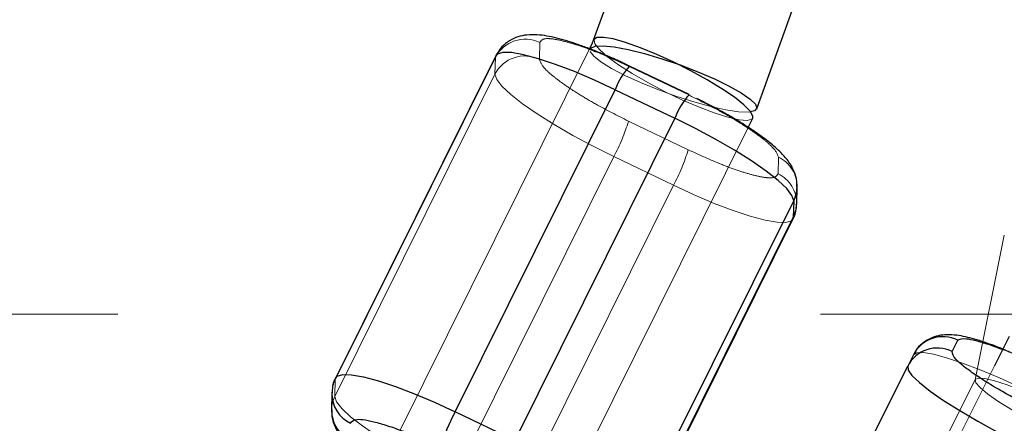
# Model space of a CAD drawing. Units: millimetres. Extents: x 594 to 9353, y 649 to 9824.
# Drawn here: x 4527 to 4616, y 3688 to 3725 of the extents above; entities that cross this region are included whole.
import ezdxf

# ---------------------------------------------------------------- set-up
doc = ezdxf.new("R2010")
doc.units = ezdxf.units.MM
doc.header["$LTSCALE"] = 100
doc.linetypes.add('HIDDEN', pattern=[1.905, 1.27, -0.635])

msp = doc.modelspace()

# ---------------------------------------------------------------- linework, layer by layer
at = {"color": 8, "linetype": 'Continuous', "lineweight": 25}
for p, q in [((4871.975, 4538.004), (4579.087, 3722.512)), ((4593.987, 3716.665), (4887.033, 4532.596)), ((4579.093, 3722.525), (4578.879, 3722.095)), ((4570.403, 3721.467), (4555.936, 3692.355)), ((4587.879, 3717.946), (4582.486, 3720.534)), ((4566.735, 3689.284), (4581.202, 3718.396)), ((4581.202, 3718.396), (4586.594, 3715.809)), ((4586.594, 3715.809), (4572.127, 3686.697)), ((4593.212, 3714.982), (4593.622, 3715.809)), ((4597.595, 3708.075), (4597.63, 3709.589)), ((4582.86, 3679.252), (4597.327, 3708.364)), ((4597.327, 3708.364), (4597.292, 3706.851)), ((4582.786, 3677.573), (4597.253, 3706.686)), ((4582.825, 3677.739), (4597.292, 3706.851)), ((4611.643, 3694.725), (4612.155, 3695.749)), ((4616.804, 3696.104), (4615.477, 3693.448)), ((4608.144, 3694.435), (4607.632, 3693.411)), ((4593.026, 3664.199), (4607.632, 3693.411)), ((4555.594, 3690.965), (4555.559, 3689.452)), ((4572.127, 3686.697), (4566.735, 3689.284))]:
    msp.add_line(p, q, dxfattribs=at)
at = {"color": 8, "linetype": 'HIDDEN', "lineweight": 18}
for p, q in [((4574.375, 3722.654), (4574.34, 3721.141)), ((4579.087, 3722.512), (4578.929, 3722.074)), ((4579.294, 3722.93), (4579.093, 3722.525)), ((4578.879, 3722.095), (4561.758, 3687.642)), ((4570.403, 3721.467), (4570.364, 3721.301)), ((4570.364, 3721.301), (4555.897, 3692.189)), ((4570.329, 3719.788), (4570.364, 3721.301)), ((4582.486, 3720.534), (4582.504, 3720.475)), ((4587.896, 3717.888), (4582.504, 3720.475)), ((4555.862, 3690.676), (4570.329, 3719.788)), ((4587.882, 3717.945), (4587.896, 3717.888)), ((4582.39, 3715.558), (4587.782, 3712.97)), ((4576.087, 3680.522), (4593.212, 3714.982)), ((4581.061, 3712.344), (4566.594, 3683.231)), ((4586.454, 3709.756), (4581.061, 3712.344)), ((4595.911, 3710.791), (4595.946, 3712.305)), ((4571.987, 3680.644), (4586.454, 3709.756)), ((4616.355, 3705.25), (4613.726, 3692.17)), ((4726.758, 3698.122), (4326.758, 3698.122)), ((4615.477, 3693.448), (4599.1, 3660.695)), ((4555.897, 3692.189), (4555.862, 3690.676)), ((4555.897, 3692.189), (4555.936, 3692.355)), ((4613.739, 3692.209), (4608.418, 3681.566))]:
    msp.add_line(p, q, dxfattribs=at)
at = {"color": 1, "linetype": 'Continuous', "lineweight": 25}
msp.add_line((4597.292, 3706.851), (4597.253, 3706.686), dxfattribs=at)
at = {"color": 8, "linetype": 'Continuous', "lineweight": 25, "flags": 128}
for points in [[(4578.929, 3722.074), (4578.981, 3722.159), (4579.371, 3722.334), (4580.092, 3722.37), (4581.111, 3722.266), (4582.38, 3722.026), (4583.84, 3721.662), (4585.422, 3721.191), (4587.052, 3720.635), (4588.655, 3720.02), (4590.155, 3719.374), (4591.482, 3718.728), (4592.575, 3718.112), (4593.381, 3717.554), (4593.863, 3717.082), (4594, 3716.717), (4593.783, 3716.475), (4593.385, 3716.382)], [(4586.493, 3720.883), (4584.947, 3721.589), (4583.471, 3722.191), (4582.135, 3722.662), (4581.001, 3722.978), (4580.122, 3723.126), (4579.54, 3723.098), (4579.294, 3722.93)], [(4593.622, 3715.809), (4593.64, 3716.007), (4593.396, 3716.45), (4592.827, 3717.03), (4591.961, 3717.72), (4590.837, 3718.486), (4589.509, 3719.294), (4588.038, 3720.106), (4586.493, 3720.883)], [(4597.327, 3708.364), (4597.172, 3708.837), (4596.694, 3709.453), (4595.908, 3710.193), (4594.837, 3711.034), (4593.515, 3711.952), (4591.98, 3712.917), (4590.28, 3713.902), (4588.466, 3714.876), (4586.594, 3715.809)], [(4607.632, 3693.411), (4607.661, 3693.062), (4608.016, 3692.561), (4608.685, 3691.923), (4609.649, 3691.167), (4610.877, 3690.316), (4612.333, 3689.396), (4613.972, 3688.435), (4615.744, 3687.462), (4617.596, 3686.507)]]:
    msp.add_lwpolyline(points, dxfattribs=at)
at = {"color": 8, "linetype": 'HIDDEN', "lineweight": 18, "flags": 128}
for points in [[(4579.294, 3722.93), (4579.281, 3722.896), (4579.357, 3722.529), (4579.766, 3722.014), (4580.487, 3721.376), (4581.488, 3720.643), (4582.721, 3719.851), (4584.129, 3719.037), (4585.646, 3718.238), (4587.201, 3717.492), (4588.721, 3716.834), (4590.135, 3716.294), (4591.377, 3715.898), (4592.39, 3715.665), (4593.125, 3715.604), (4593.548, 3715.72), (4593.622, 3715.809)], [(4593.385, 3716.382), (4593.225, 3716.369), (4592.349, 3716.404), (4591.199, 3716.576), (4589.826, 3716.88), (4588.297, 3717.3), (4586.681, 3717.817), (4585.055, 3718.406), (4583.494, 3719.04), (4582.072, 3719.69), (4580.855, 3720.325), (4579.9, 3720.915), (4579.252, 3721.433), (4578.941, 3721.854)], [(4570.329, 3719.788), (4570.484, 3719.315), (4570.961, 3718.7), (4571.747, 3717.96), (4572.818, 3717.118), (4574.141, 3716.201), (4575.676, 3715.235), (4577.376, 3714.25), (4579.189, 3713.277), (4581.061, 3712.344)], [(4597.253, 3706.686), (4597.119, 3706.536), (4596.624, 3706.387), (4595.821, 3706.41), (4594.735, 3706.603), (4593.399, 3706.961), (4591.854, 3707.473), (4590.146, 3708.123), (4588.328, 3708.892), (4586.454, 3709.756)], [(4608.144, 3694.435), (4608.44, 3694.621), (4609.054, 3694.637), (4609.966, 3694.485), (4611.149, 3694.168), (4612.567, 3693.696), (4614.176, 3693.083), (4615.928, 3692.349), (4617.77, 3691.514), (4619.646, 3690.606)], [(4613.739, 3692.209), (4614.009, 3692.336), (4614.597, 3692.294), (4615.479, 3692.083), (4616.62, 3691.713), (4617.973, 3691.198), (4619.482, 3690.559), (4621.085, 3689.824), (4622.717, 3689.021), (4624.311, 3688.184), (4625.802, 3687.347), (4627.128, 3686.545), (4628.236, 3685.809), (4629.08, 3685.171), (4629.625, 3684.656), (4629.85, 3684.285), (4629.745, 3684.074), (4629.313, 3684.032), (4628.574, 3684.159), (4627.557, 3684.451), (4626.304, 3684.896), (4624.866, 3685.476), (4623.302, 3686.166), (4621.676, 3686.939), (4620.055, 3687.763), (4618.504, 3688.605), (4617.088, 3689.429), (4615.865, 3690.202), (4614.884, 3690.892), (4614.186, 3691.472), (4613.799, 3691.917), (4613.739, 3692.209)], [(4566.594, 3683.231), (4564.722, 3684.164), (4562.909, 3685.138), (4561.209, 3686.123), (4559.674, 3687.089), (4558.351, 3688.006), (4557.28, 3688.848), (4556.494, 3689.587), (4556.016, 3690.203), (4555.862, 3690.676)]]:
    msp.add_lwpolyline(points, dxfattribs=at)
at = {"color": 1, "linetype": 'Continuous', "lineweight": 25, "flags": 128}
for points in [[(4581.202, 3718.396), (4579.328, 3719.26), (4577.51, 3720.029), (4575.802, 3720.68), (4574.257, 3721.192), (4572.921, 3721.55), (4571.835, 3721.743), (4571.032, 3721.766), (4570.537, 3721.617), (4570.403, 3721.467)], [(4555.936, 3692.355), (4556.07, 3692.505), (4556.565, 3692.653), (4557.368, 3692.631), (4558.454, 3692.437), (4559.79, 3692.079), (4561.335, 3691.567), (4563.043, 3690.917), (4564.861, 3690.148), (4566.735, 3689.284)]]:
    msp.add_lwpolyline(points, dxfattribs=at)
at = {"color": 8, "linetype": 'HIDDEN', "lineweight": 18}
msp.add_circle((4526.758, 3498.122), 499, dxfattribs=at)
at = {"color": 8, "linetype": 'Continuous', "lineweight": 25}
for centre, radius, start, end in [((4526.758, 3498.122), 500, 270, 62.51818), ((4610.806, 3693.087), 2.985, 63.1397, 153.13662), ((4610.294, 3692.062), 2.985, 63.1397, 153.13662), ((4580.903, 3681.547), 16.143, 151.3616, 163.72857)]:
    msp.add_arc(centre, radius, start, end, dxfattribs=at)
at = {"color": 1, "linetype": 'Continuous', "lineweight": 25}
for centre, radius, start, end in [((4526.758, 3498.122), 499, 270, 62.51634), ((4587.391, 3716.131), 6.591, 138.08832, 159.89662), ((4592.628, 3713.628), 6.416, 137.71211, 160.12555), ((4594.731, 3709.656), 2.9, 333.54414, 358.46088), ((4594.696, 3708.143), 2.9, 333.544, 358.66382), ((4558.537, 3690.909), 2.943, 178.71828, 244.6809), ((4558.502, 3689.396), 2.943, 178.91998, 244.68018)]:
    msp.add_arc(centre, radius, start, end, dxfattribs=at)
at = {"color": 8, "linetype": 'HIDDEN', "lineweight": 18}
for centre, radius, start, end in [((4573.059, 3719.934), 3.022, 64.16866, 153.10466), ((4573.024, 3718.421), 3.022, 64.16866, 153.10466), ((4566.893, 3720.081), 16.143, 331.3616, 343.72857), ((4572.286, 3717.493), 16.143, 331.3616, 343.72857), ((4594.687, 3709.644), 2.943, 358.71828, 64.6809), ((4594.652, 3708.131), 2.943, 358.91998, 64.68018), ((4558.493, 3690.897), 2.9, 153.54414, 178.46088), ((4558.458, 3689.384), 2.9, 153.544, 178.66382)]:
    msp.add_arc(centre, radius, start, end, dxfattribs=at)
at = {"color": 8, "linetype": 'Continuous', "lineweight": 25}
for points, knots in [([(4582.486, 3720.526), (4582.164, 3720.681), (4581.625, 3720.943), (4580.737, 3721.337), (4579.824, 3721.726), (4578.789, 3722.136), (4577.776, 3722.503), (4576.799, 3722.819), (4575.877, 3723.073), (4575.001, 3723.26), (4574.137, 3723.371), (4573.293, 3723.373), (4572.432, 3723.206), (4571.64, 3722.855), (4570.907, 3722.291), (4570.577, 3721.749), (4570.409, 3721.474)], [0, 0, 0, 0, 0.065431, 0.10969, 0.182311, 0.255741, 0.332767, 0.41127, 0.490802, 0.571616, 0.655552, 0.744316, 0.811304, 0.872587, 0.935372, 1, 1, 1, 1]), ([(4597.597, 3709.575), (4597.606, 3709.756), (4597.63, 3710.259), (4597.382, 3711.025), (4596.934, 3711.859), (4596.256, 3712.659), (4595.321, 3713.502), (4594.139, 3714.384), (4592.924, 3715.186), (4591.838, 3715.846), (4590.881, 3716.394), (4589.826, 3716.972), (4589.04, 3717.37), (4588.565, 3717.611)], [0, 0, 0, 0, 0.039379, 0.109968, 0.18783, 0.29551, 0.431614, 0.562053, 0.674308, 0.763265, 0.830182, 0.897324, 1, 1, 1, 1]), ([(4597.244, 3706.675), (4597.248, 3706.681), (4597.446, 3706.963), (4597.574, 3707.472), (4597.565, 3707.929), (4597.562, 3708.062)], [0, 0, 0, 0, 0.013897, 0.712795, 1, 1, 1, 1]), ([(4616.23, 3694.956), (4615.983, 3695.052), (4615.396, 3695.282), (4614.541, 3695.582), (4613.66, 3695.858), (4612.84, 3696.07), (4612.038, 3696.22), (4611.264, 3696.28), (4610.452, 3696.2), (4609.67, 3695.953), (4608.937, 3695.487), (4608.396, 3694.952), (4608.227, 3694.541), (4608.179, 3694.424)], [0, 0, 0, 0, 0.077083, 0.183413, 0.29063, 0.398784, 0.509995, 0.630537, 0.720258, 0.798619, 0.879651, 0.965638, 1, 1, 1, 1]), ([(4619.116, 3689.547), (4618.111, 3690.069), (4616.565, 3690.871), (4614.763, 3691.952), (4613.548, 3692.746), (4612.601, 3693.45), (4611.732, 3694.22), (4611.678, 3694.526), (4611.643, 3694.725)], [0, 0, 0, 0, 0.239457, 0.368361, 0.5, 0.631639, 0.760543, 1, 1, 1, 1]), ([(4555.944, 3692.365), (4555.941, 3692.36), (4555.743, 3692.077), (4555.614, 3691.569), (4555.624, 3691.111), (4555.626, 3690.978)], [0, 0, 0, 0, 0.0138974, 0.712795, 1, 1, 1, 1]), ([(4555.591, 3689.465), (4555.583, 3689.285), (4555.558, 3688.781), (4555.806, 3688.015), (4556.255, 3687.181), (4556.932, 3686.382), (4557.873, 3685.538), (4558.901, 3684.758), (4559.648, 3684.273), (4559.908, 3684.104)], [0, 0, 0, 0, 0.062336, 0.174077, 0.29733, 0.467784, 0.683233, 0.889714, 1, 1, 1, 1]), ([(4557.278, 3688.249), (4557.391, 3688.411), (4557.565, 3688.661), (4558.583, 3688.573), (4559.633, 3688.345), (4560.934, 3687.943), (4562.822, 3687.252), (4564.388, 3686.536), (4565.406, 3686.07)], [0, 0, 0, 0, 0.239457, 0.368361, 0.5, 0.631639, 0.760543, 1, 1, 1, 1])]:
    msp.add_open_spline(points, degree=3, knots=knots, dxfattribs=at)
at = {"color": 8, "linetype": 'HIDDEN', "lineweight": 18}
for points, knots in [([(4582.504, 3720.475), (4581.486, 3720.941), (4579.919, 3721.657), (4578.031, 3722.348), (4576.73, 3722.75), (4575.68, 3722.979), (4574.662, 3723.066), (4574.488, 3722.817), (4574.375, 3722.654)], [0, 0, 0, 0, 0.2394568, 0.3683607, 0.5, 0.6316393, 0.7605432, 1, 1, 1, 1]), ([(4574.34, 3721.141), (4574.443, 3720.875), (4574.602, 3720.466), (4575.601, 3719.586), (4576.639, 3718.812), (4577.93, 3717.97), (4579.808, 3716.855), (4581.373, 3716.069), (4582.39, 3715.558)], [0, 0, 0, 0, 0.239457, 0.368361, 0.5, 0.631639, 0.760543, 1, 1, 1, 1]), ([(4595.946, 3712.305), (4595.843, 3712.571), (4595.684, 3712.98), (4594.685, 3713.86), (4593.647, 3714.634), (4592.356, 3715.475), (4590.478, 3716.591), (4588.913, 3717.377), (4587.896, 3717.888)], [0, 0, 0, 0, 0.239457, 0.368361, 0.5, 0.631639, 0.760543, 1, 1, 1, 1]), ([(4587.782, 3712.97), (4588.801, 3712.505), (4590.367, 3711.789), (4592.255, 3711.097), (4593.556, 3710.695), (4594.606, 3710.467), (4595.624, 3710.379), (4595.798, 3710.629), (4595.911, 3710.791)], [0, 0, 0, 0, 0.239457, 0.368361, 0.5, 0.631639, 0.760543, 1, 1, 1, 1]), ([(4616.211, 3694.917), (4616.235, 3694.909), (4616.702, 3694.74), (4618.215, 3694.106), (4619.77, 3693.361), (4620.781, 3692.877)], [0, 0, 0, 0, 0.018311, 0.361842, 1, 1, 1, 1]), ([(4620.795, 3692.905), (4620.247, 3693.174), (4619.483, 3693.548), (4618.38, 3694.053), (4617.485, 3694.446), (4616.719, 3694.768), (4616.317, 3694.922), (4616.23, 3694.956)], [0, 0, 0, 0, 0.348866, 0.485871, 0.710598, 0.937447, 1, 1, 1, 1])]:
    msp.add_open_spline(points, degree=3, knots=knots, dxfattribs=at)
at = {"color": 1, "linetype": 'Continuous', "lineweight": 25}
msp.add_open_spline([(4612.155, 3695.749), (4612.335, 3695.841), (4612.611, 3695.982), (4613.752, 3695.746), (4614.853, 3695.425), (4615.767, 3695.084), (4616.211, 3694.917)], degree=3, knots=[0, 0, 0, 0, 0.383273, 0.589595, 0.800297, 1, 1, 1, 1], dxfattribs=at)

doc.saveas('drawing.dxf')
